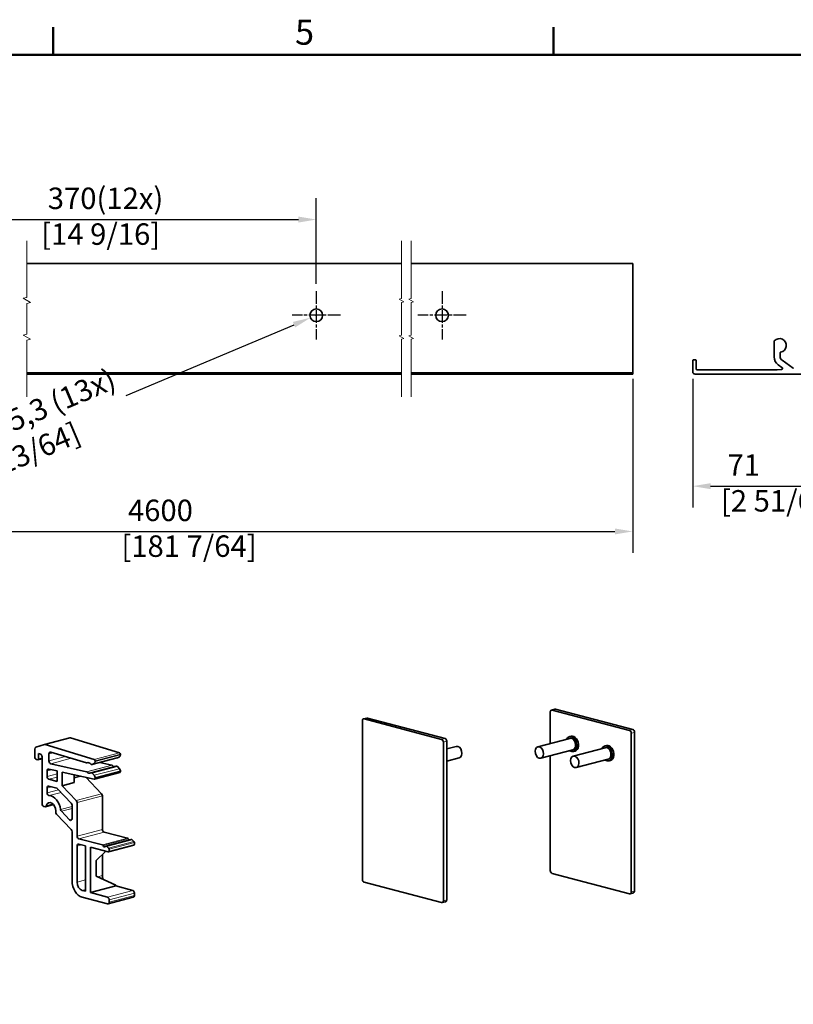
# Model space of a CAD drawing. Units: millimetres. Extents: x 0 to 1470, y 0 to 1040.
# Drawn here: x 229 to 607, y 540 to 1022 of the extents above; entities that cross this region are included whole.
import ezdxf

# ---------------------------------------------------------------- set-up
doc = ezdxf.new("R2010")
doc.units = ezdxf.units.MM
doc.header["$LTSCALE"] = 3.5
doc.linetypes.add('CHAIN', pattern=[0.3543, 0.2362, -0.0295, 0.0591, -0.0295])
for name, color, linetype, lineweight in [('Arêtes tangentes visibles(ISO)', 7, 'Continuous', 18), ('Arêtes visibles(ISO)', 7, 'Continuous', 35), ('Cadre_0', 7, 'Continuous', 50), ('Cadre_2', 7, 'Continuous', 50), ('Cotes(ISO)', 7, 'Continuous', 18), ('Lignes interrompues(ISO)', 7, 'Continuous', 18)]:
    doc.layers.add(name, color=color, linetype=linetype, lineweight=lineweight)
doc.layers.add('Marque de centre(ISO)', color=7, linetype='Continuous', lineweight=25, true_color=0x80ff80)
doc.styles.add('Cadre_1', font='arial.ttf')
doc.styles.add('MANTION', font='arial.ttf')
doc.dimstyles.new('Plan commercial', dxfattribs={"dimscale": 3.5, "dimtxt": 3, "dimasz": 2.5, "dimexe": 3, "dimexo": 1, "dimgap": 0.762, "dimtad": 1, "dimrnd": 1e-08, "dimtxsty": 'MANTION', "dimcen": 0.09, "dimdle": 10, "dimclrd": 7, "dimclre": 7, "dimclrt": 256, "dimazin": 2, "dimtfac": 0.5, "dimtmove": 0, "dimatfit": 3, "dimfxl": 0, "dimtolj": 1, "dimlwd": 25, "dimlwe": 25, "dimarcsym": 0})

# ---------------------------------------------------------------- blocks, each defined once
blk = doc.blocks.new('Cadres Cadre par défaut')
at = {"layer": 'Cadre_0'}
for p, q in [((70, 287), (70, 290.9)), ((140, 287), (140, 290.9))]:
    blk.add_line(p, q, dxfattribs=at)
at = {"layer": 'Cadre_0', "flags": 128}
blk.add_lwpolyline([(10, 10), (10, 287), (410, 287), (410, 10), (10, 10)], dxfattribs=at)
at = {"layer": 'Cadre_2', "insert": (103.85, 287.34), "char_height": 3.5, "attachment_point": 7, "style": 'Cadre_1'}
blk.add_mtext('5', dxfattribs=at)
blk = doc.blocks.new('*D6')
at = {"layer": 'Cotes(ISO)', "color": 7, "linetype": 'Continuous', "lineweight": 25, "transparency": 16777216}
for p, q in [((373.54, 877.11), (374.17, 877.11)), ((373.85, 876.8), (373.85, 877.43)), ((280.71, 837.77), (362.95, 872.5))]:
    blk.add_line(p, q, dxfattribs=at)
at = {"layer": 'Cotes(ISO)', "color": 7, "linetype": 'Continuous', "transparency": 16777216}
blk.add_solid([(362.38, 873.85), (363.51, 871.16), (371.01, 875.91)], dxfattribs=at)
at = {"layer": 'Defpoints', "color": 0, "linetype": 'Continuous', "transparency": 16777216}
for p in [(376.7, 878.32), (371.01, 875.91)]:
    blk.add_point(p, dxfattribs=at)
at = {"layer": 'Cotes(ISO)', "color": 154, "linetype": 'Continuous', "lineweight": 25, "true_color": 0x004691, "transparency": 16777216, "insert": (205.03, 822.88), "char_height": 10.5, "attachment_point": 1, "rotation": 22.9007, "style": 'MANTION'}
blk.add_mtext('\\A1; ∅5,3 (13x)\\P[13/64]', dxfattribs=at)
blk = doc.blocks.new('*D7')
at = {"layer": 'Cotes(ISO)', "color": 7, "linetype": 'Continuous', "lineweight": 25, "transparency": 16777216}
for p, q in [((100.74, 844.8), (100.74, 760.8)), ((528.79, 845.96), (528.79, 760.8)), ((109.49, 771.3), (520.04, 771.3))]:
    blk.add_line(p, q, dxfattribs=at)
at = {"layer": 'Cotes(ISO)', "color": 7, "linetype": 'Continuous', "transparency": 16777216}
for points in [[(109.49, 772.75), (109.49, 769.84), (100.74, 771.3)], [(520.04, 772.75), (520.04, 769.84), (528.79, 771.3)]]:
    blk.add_solid(points, dxfattribs=at)
at = {"layer": 'Defpoints', "color": 0, "linetype": 'Continuous', "transparency": 16777216}
for p in [(100.74, 848.3), (528.79, 849.46), (528.79, 771.3)]:
    blk.add_point(p, dxfattribs=at)
at = {"layer": 'Cotes(ISO)', "color": 154, "linetype": 'Continuous', "lineweight": 25, "true_color": 0x004691, "transparency": 16777216, "insert": (278.43, 786.86), "char_height": 10.5, "attachment_point": 1, "style": 'MANTION'}
blk.add_mtext('\\A1; 4600\\P[181 7/64]', dxfattribs=at)
blk = doc.blocks.new('*D10')
at = {"layer": 'Cotes(ISO)', "color": 7, "linetype": 'Continuous', "lineweight": 25, "transparency": 16777216}
for p, q in [((194.07, 892.45), (194.07, 934.45)), ((373.85, 892.45), (373.85, 934.45)), ((202.82, 923.95), (365.1, 923.95))]:
    blk.add_line(p, q, dxfattribs=at)
at = {"layer": 'Cotes(ISO)', "color": 7, "linetype": 'Continuous', "transparency": 16777216}
for points in [[(202.82, 925.41), (202.82, 922.5), (194.07, 923.95)], [(365.1, 925.41), (365.1, 922.5), (373.85, 923.95)]]:
    blk.add_solid(points, dxfattribs=at)
at = {"layer": 'Defpoints', "color": 0, "linetype": 'Continuous', "transparency": 16777216}
for p in [(373.85, 923.95), (194.07, 888.95), (373.85, 888.95)]:
    blk.add_point(p, dxfattribs=at)
at = {"layer": 'Cotes(ISO)', "color": 154, "linetype": 'Continuous', "lineweight": 25, "true_color": 0x004691, "transparency": 16777216, "insert": (239.17, 939.59), "char_height": 10.5, "attachment_point": 1, "style": 'MANTION'}
blk.add_mtext('\\A1; 370(12x)\\P[14 9/16]', dxfattribs=at)
blk = doc.blocks.new('*D12')
at = {"layer": 'Cotes(ISO)', "color": 7, "linetype": 'Continuous', "lineweight": 25, "transparency": 16777216}
for p, q in [((558.14, 845.96), (558.14, 782.96)), ((640.97, 845.69), (640.97, 782.96)), ((566.89, 793.46), (632.22, 793.46))]:
    blk.add_line(p, q, dxfattribs=at)
at = {"layer": 'Cotes(ISO)', "color": 7, "linetype": 'Continuous', "transparency": 16777216}
for points in [[(566.89, 794.92), (566.89, 792), (558.14, 793.46)], [(632.22, 794.92), (632.22, 792), (640.97, 793.46)]]:
    blk.add_solid(points, dxfattribs=at)
at = {"layer": 'Defpoints', "color": 0, "linetype": 'Continuous', "transparency": 16777216}
for p in [(558.14, 849.46), (640.97, 849.19), (640.97, 793.46)]:
    blk.add_point(p, dxfattribs=at)
at = {"layer": 'Cotes(ISO)', "color": 154, "linetype": 'Continuous', "lineweight": 25, "true_color": 0x004691, "transparency": 16777216, "insert": (571.98, 809.03), "char_height": 10.5, "attachment_point": 1, "style": 'MANTION'}
blk.add_mtext('\\A1; 71\\P[2 51/64]', dxfattribs=at)

msp = doc.modelspace()

# ---------------------------------------------------------------- linework, layer by layer
at = {"layer": 'Arêtes tangentes visibles(ISO)'}
for p, q in [((397.28323, 679.52899), (398.93314, 679.96337)), ((489.26425, 683.87278), (490.91417, 684.30716)), ((241.16849, 666.94842), (253.54286, 670.20627)), ((436.88121, 669.97265), (435.23129, 669.53827)), ((528.86223, 674.31644), (527.21231, 673.88206)), ((528.03727, 672.53937), (529.68719, 672.97374)), ((436.05625, 668.19557), (437.70616, 668.62995)), ((239.59113, 660.46158), (237.85872, 660.00548)), ((242.97346, 662.42263), (245.01574, 662.96031)), ((251.13291, 661.09518), (242.97346, 658.94701)), ((243.82358, 657.59822), (253.90074, 660.25126)), ((276.49647, 660.54346), (264.1221, 657.28561)), ((265.14285, 657.76524), (277.51721, 661.02308)), ((277.55177, 662.88591), (265.17741, 659.62807)), ((265.57731, 658.9603), (277.95167, 662.21814)), ((277.95167, 661.90013), (265.57731, 658.64228)), ((273.69128, 656.97874), (261.31691, 653.7209)), ((262.03036, 658.13684), (261.53185, 658.00559)), ((261.53185, 653.59219), (273.90622, 656.85004)), ((263.66132, 653.20127), (276.03568, 656.45911)), ((276.08081, 656.44911), (263.70645, 653.19126)), ((264.1221, 652.94828), (276.49647, 656.20612)), ((242.06601, 654.081), (244.31729, 654.67371)), ((247.01575, 652.66005), (242.06601, 651.35691)), ((242.89096, 650.01422), (247.01575, 651.10016)), ((258.11063, 651.61647), (255.26533, 650.86738)), ((255.26533, 650.4994), (258.86948, 651.44828)), ((277.51721, 655.18903), (265.14285, 651.93119)), ((265.57731, 650.82538), (277.95167, 654.08322)), ((277.95167, 653.76521), (265.57731, 650.50736)), ((242.06601, 645.72937), (244.20353, 646.29213)), ((247.69188, 644.84115), (242.06601, 643.36001)), ((243.03443, 641.99669), (248.92323, 643.54705)), ((268.71215, 642.91134), (256.33778, 639.6535)), ((256.75026, 638.57018), (269.12462, 641.82803)), ((244.89851, 637.92061), (241.67256, 637.07131)), ((254.27538, 636.68294), (248.6639, 635.20559)), ((249.0621, 634.33456), (254.27538, 635.70708)), ((254.23592, 630.47148), (253.03795, 630.15608)), ((269.12462, 625.48113), (256.75026, 622.22328)), ((257.57521, 620.88058), (269.94958, 624.13843)), ((256.75026, 617.32732), (258.88778, 617.89008)), ((269.10975, 617.84385), (281.48412, 621.10169)), ((269.43094, 617.54961), (281.80531, 620.80745)), ((271.00216, 617.28935), (283.37653, 620.54719)), ((271.08466, 617.26763), (283.45903, 620.52547)), ((271.25898, 617.16901), (283.63335, 620.42685)), ((272.1863, 616.33492), (284.56067, 619.59276)), ((272.42446, 615.76219), (284.79882, 619.02003)), ((284.79882, 618.14683), (272.42446, 614.88898)), ((269.12462, 602.91469), (266.72812, 602.28375)), ((260.87505, 600.74279), (256.75026, 599.65684)), ((260.87505, 596.06313), (259.22513, 595.62875)), ((283.97387, 595.62875), (271.5995, 592.37091)), ((272.42446, 591.02821), (284.79882, 594.28605)), ((284.79882, 593.16055), (272.42446, 589.9027)), ((529.68719, 595.31368), (528.03727, 594.87931)), ((437.70616, 590.96989), (436.05625, 590.53551))]:
    msp.add_line(p, q, dxfattribs=at)
at = {"layer": 'Arêtes visibles(ISO)'}
for p, q in [((415.62441, 902.42867), (232.12895, 902.42867)), ((528.78883, 902.42867), (420.29107, 902.42867)), ((528.78883, 902.36183), (528.78883, 902.42867)), ((528.78883, 902.36183), (528.78883, 901.48407)), ((528.78883, 900.38776), (528.78883, 901.48407)), ((528.78883, 900.38776), (528.78883, 849.1857)), ((598.03862, 864.38884), (598.03862, 856.69768)), ((600.95528, 857.00135), (600.95528, 858.67679)), ((558.13862, 855.00367), (558.13862, 849.462)), ((559.59695, 855.29533), (558.43028, 855.29533)), ((559.88862, 850.687), (559.88862, 855.00367)), ((607.41329, 851.26475), (601.95027, 855.08999)), ((415.62441, 848.8707), (232.12895, 848.8707)), ((232.12895, 848.29533), (415.62441, 848.29533)), ((528.78883, 848.8707), (420.29107, 848.8707)), ((420.29107, 848.29533), (528.78883, 848.29533)), ((528.78883, 848.8707), (528.78883, 849.1857)), ((528.78883, 848.8707), (528.78883, 848.587)), ((528.78883, 848.587), (528.78883, 848.29533)), ((559.30528, 848.29533), (637.99695, 848.29533)), ((599.5451, 850.39533), (560.18028, 850.39533)), ((601.5621, 850.53566), (599.56544, 850.39604)), ((600.02859, 852.87497), (601.85599, 851.59541)), ((398.63611, 679.96608), (396.9862, 679.5317)), ((435.23129, 669.53827), (397.28323, 679.52899)), ((436.88121, 669.97265), (398.93314, 679.96337)), ((488.43929, 667.51071), (488.43929, 682.96446)), ((488.96722, 683.8755), (490.61714, 684.30988)), ((489.26425, 683.87278), (527.21231, 673.88206)), ((490.91417, 684.30716), (528.86223, 674.31644)), ((396.45827, 678.62067), (396.45827, 600.96061)), ((240.8463, 666.95829), (253.22066, 670.21613)), ((253.54286, 670.20627), (277.55177, 662.88591)), ((498.00869, 670.03008), (482.33449, 665.90348)), ((498.61087, 671.09343), (497.78592, 670.87624)), ((528.03727, 672.53937), (528.03727, 594.87931)), ((529.68719, 672.97374), (529.68719, 595.31368)), ((240.83153, 666.95418), (236.55698, 665.6988)), ((265.17741, 659.62807), (241.16849, 666.94842)), ((436.05625, 590.53551), (436.05625, 668.19557)), ((437.70616, 590.96989), (437.70616, 668.62995)), ((437.70616, 664.90444), (442.32581, 666.12067)), ((515.33281, 665.4691), (499.65861, 661.3425)), ((515.93499, 666.53245), (515.11003, 666.31526)), ((236.04381, 664.79188), (236.04381, 661.04605)), ((237.85872, 660.00548), (237.85872, 662.59415)), ((237.85872, 662.59415), (238.76617, 662.35524)), ((239.59113, 661.01255), (239.59113, 638.05218)), ((242.97346, 658.94701), (242.97346, 662.42263)), ((243.82358, 663.3238), (261.31691, 657.99006)), ((264.02864, 657.25163), (276.403, 660.50947)), ((277.51721, 661.02308), (276.49647, 660.54346)), ((277.95167, 662.21814), (277.95167, 661.90013)), ((437.70616, 658.87233), (443.81097, 660.47956)), ((499.49384, 664.38897), (483.81964, 660.26237)), ((488.43929, 605.3044), (488.43929, 661.4786)), ((500.54157, 663.75999), (499.71662, 663.5428)), ((236.86877, 659.70336), (237.44624, 659.55132)), ((239.59113, 660.07556), (237.59476, 659.54997)), ((261.31691, 653.7209), (243.82358, 657.59822)), ((261.478, 657.98513), (262.05806, 658.13784)), ((263.52538, 653.19957), (275.89975, 656.45742)), ((263.66132, 657.27525), (263.70645, 657.26149)), ((264.1221, 657.28561), (265.14285, 657.76524)), ((265.57731, 658.64228), (265.57731, 658.9603)), ((267.88246, 658.26624), (273.69128, 656.97874)), ((276.03568, 656.45911), (276.08081, 656.44911)), ((276.49647, 656.20612), (277.51721, 655.18903)), ((516.81796, 659.82799), (501.14376, 655.70139)), ((517.86569, 659.19901), (517.04073, 658.98182)), ((242.06601, 651.35691), (242.06601, 654.081)), ((242.8658, 654.99542), (247.01575, 654.0756)), ((247.01575, 654.0756), (247.01575, 648.92827)), ((249.49063, 646.84961), (249.49063, 653.52706)), ((249.49063, 653.52706), (265.17741, 650.05015)), ((255.26533, 648.36994), (255.26533, 652.24712)), ((261.04881, 650.96524), (268.71215, 642.91134)), ((263.70645, 653.19126), (263.66132, 653.20127)), ((265.14285, 651.93119), (264.1221, 652.94828)), ((265.31334, 650.05185), (277.68771, 653.30969)), ((265.57731, 650.50736), (265.57731, 650.82538)), ((277.95167, 654.08322), (277.95167, 653.76521)), ((247.01575, 648.92827), (242.89096, 650.01422)), ((242.89096, 646.63769), (246.79471, 645.60994)), ((249.49063, 646.84961), (255.26533, 648.36994)), ((256.33778, 639.6535), (249.49063, 646.84961)), ((242.06601, 643.36001), (242.06601, 645.72937)), ((247.20718, 645.35055), (253.8629, 638.35563)), ((269.12462, 641.82803), (269.12462, 625.48113)), ((240.41609, 636.70948), (240.91106, 636.57917)), ((241.20809, 636.57646), (245.18793, 637.62424)), ((254.27538, 637.27231), (254.27538, 630.80502)), ((256.75026, 622.22328), (256.75026, 638.57018)), ((246.27329, 634.60468), (246.27329, 634.01644)), ((246.68577, 632.93312), (253.8629, 625.39021)), ((253.03795, 630.15608), (249.0621, 634.33456)), ((254.27538, 624.30689), (254.27538, 600.30841)), ((281.48412, 621.10169), (269.94958, 624.13843)), ((256.75026, 599.65684), (256.75026, 617.32732)), ((269.10975, 617.84385), (257.57521, 620.88058)), ((257.57521, 618.23564), (260.87505, 617.36688)), ((260.87505, 617.36688), (260.87505, 595.19437)), ((270.85365, 617.29071), (283.22801, 620.54855)), ((271.08466, 617.26763), (271.00216, 617.28935)), ((272.1863, 616.33492), (271.25898, 617.16901)), ((272.16049, 614.43347), (284.53486, 617.69131)), ((283.45903, 620.52547), (283.37653, 620.54719)), ((284.56067, 619.59276), (283.63335, 620.42685)), ((284.79882, 619.02003), (284.79882, 618.14683)), ((263.34992, 594.5428), (263.34992, 616.71531)), ((263.34992, 616.71531), (272.01198, 614.43482)), ((266.15478, 610.19423), (270.82531, 614.74724)), ((269.12462, 613.08935), (269.12462, 602.91469)), ((272.42446, 614.88898), (272.42446, 615.76219)), ((266.15478, 602.54078), (266.15478, 610.19423)), ((275.72429, 598.25085), (266.15478, 602.54078)), ((527.21231, 593.97099), (489.26425, 603.96171)), ((263.34992, 594.5428), (275.72429, 597.80065)), ((275.72429, 598.25085), (275.72429, 597.80065)), ((275.72429, 597.80065), (283.97387, 595.62875)), ((397.28323, 599.61792), (435.23129, 589.6272)), ((260.87505, 595.19437), (259.22513, 595.62875)), ((271.5995, 592.37091), (263.34992, 594.5428)), ((284.79882, 594.28605), (284.79882, 593.16055)), ((527.50935, 593.96827), (529.15926, 594.40265)), ((259.22513, 592.25223), (271.5995, 588.99438)), ((271.89653, 588.99167), (284.2709, 592.24951)), ((272.42446, 589.9027), (272.42446, 591.02821)), ((437.17824, 590.05886), (435.52832, 589.62448))]:
    msp.add_line(p, q, dxfattribs=at)
for centre in [(373.85433, 877.112), (435.4555, 877.112)]:
    msp.add_circle(centre, 3.09167, dxfattribs=at)
for centre, radius, start, end in [((598.33028, 864.38884), 0.29167, 137.379009, 180), ((600.60528, 862.29533), 3.38333, 280.0555662, 137.379009), ((601.24695, 858.67679), 0.29167, 100.0555662, 180), ((558.43028, 855.00367), 0.29167, 90, 180), ((559.59695, 855.00367), 0.29167, 0, 90), ((602.70528, 856.69768), 4.66667, 180, 235), ((603.28862, 857.00135), 2.33333, 180, 235), ((559.30528, 849.462), 1.16667, 180, 270), ((560.18028, 850.687), 0.29167, 180, 270), ((599.5451, 850.687), 0.29167, 270, 274), ((601.52141, 851.11758), 0.58333, 274, 55), ((607.58058, 851.50367), 0.29167, 235, 270)]:
    msp.add_arc(centre, radius, start, end, dxfattribs=at)
for centre, major_axis, start_param, end_param in [((490.91417, 683.18165), (-0.29703, 1.12822), 5.914857657, 6.283185307), ((397.28323, 678.40348), (-0.29703, 1.12822), 5.914857657, 7.485653984), ((398.93314, 678.83786), (-0.29703, 1.12822), 5.914857657, 6.283185307), ((489.26425, 682.74727), (-0.29703, 1.12822), 5.914857657, 7.485653984), ((253.5177, 669.08791), (-0.29703, 1.12822), 5.88435531, 6.283185307), ((436.88121, 668.84714), (-0.29703, 1.12822), 4.344061331, 5.914857657), ((498.75127, 667.20952), (0.96535, -3.66672), 5.5900254, 10.117937868), ((498.75127, 667.20952), (0.74258, -2.82055), 0, 3.141592654), ((499.57622, 667.42671), (0.96535, -3.66672), 0, 3.141592654), ((527.21231, 672.75655), (-0.29703, 1.12822), 4.344061331, 5.914857657), ((528.86223, 673.19093), (-0.29703, 1.12822), 4.344061331, 5.914857657), ((236.86877, 664.57469), (-0.29703, 1.12822), 0.019255043, 1.202468677), ((241.14333, 665.83006), (-0.29703, 1.12822), 5.88435531, 6.302440351), ((435.23129, 668.41276), (-0.29703, 1.12822), 4.344061331, 5.914857657), ((443.06839, 663.30011), (-0.74258, 2.82055), 3.141592654, 6.283185307), ((516.07538, 662.64854), (0.96535, -3.66672), 5.5900254, 10.117937868), ((516.07538, 662.64854), (0.74258, -2.82055), 0, 3.141592654), ((516.90034, 662.86573), (0.96535, -3.66672), 0, 3.141592654), ((236.86877, 660.82887), (0.29703, -1.12822), 4.344061331, 5.914857657), ((238.76617, 661.22974), (-0.29703, 1.12822), 4.344061331, 5.914857657), ((243.79842, 662.20544), (-0.29703, 1.12822), 5.88435531, 7.485653984), ((276.10597, 661.63769), (0.29703, -1.12822), 0, 0.124768778), ((277.12672, 662.11731), (0.29703, -1.12822), 0.124768778, 1.202468677), ((277.5392, 662.32673), (-0.14852, 0.56411), 4.344061331, 5.88435531), ((237.44624, 660.11408), (0.14852, -0.56411), 5.914857657, 7.485653984), ((243.79842, 658.72982), (0.29703, -1.12822), 4.344061331, 5.945360005), ((261.32949, 658.54924), (0.14852, -0.56411), 5.88435531, 6.427628461), ((262.44247, 655.55915), (-0.66832, 2.5385), 5.341082158, 6.427628461), ((263.6739, 657.83443), (-0.14852, 0.56411), 2.199489505, 2.742762656), ((263.73161, 658.37985), (0.29703, -1.12822), 5.88435531, 6.407954085), ((264.75235, 658.85947), (0.29703, -1.12822), 0.124768778, 1.202468677), ((265.16483, 659.06889), (0.14852, -0.56411), 1.202468677, 2.742762656), ((273.70386, 656.41293), (-0.14852, 0.56411), 5.402086854, 5.945360005), ((274.81683, 658.81699), (0.66832, -2.5385), 5.402086854, 6.055964925), ((276.04826, 655.89331), (-0.14852, 0.56411), 5.945360005, 6.283185307), ((276.10597, 655.3175), (-0.29703, 1.12822), 5.42176123, 5.945360005), ((242.89096, 653.86381), (-0.29703, 1.12822), 5.945360005, 7.485653984), ((242.89096, 651.13972), (0.29703, -1.12822), 4.344061331, 5.914857657), ((261.32949, 653.15509), (-0.14852, 0.56411), 5.402086854, 5.945360005), ((262.44247, 655.55915), (0.66832, -2.5385), 5.402086854, 6.488633156), ((263.6739, 652.63546), (-0.14852, 0.56411), 5.945360005, 6.488633156), ((263.73161, 652.05966), (-0.29703, 1.12822), 5.42176123, 5.945360005), ((264.75235, 651.04257), (0.29703, -1.12822), 1.202468677, 2.280168576), ((277.12672, 654.30041), (-0.29703, 1.12822), 4.344061331, 5.42176123), ((277.5392, 653.8738), (0.14852, -0.56411), 0, 1.202468677), ((242.89096, 645.51218), (-0.29703, 1.12822), 5.914857657, 7.485653984), ((265.16483, 650.61596), (0.14852, -0.56411), 5.945360005, 7.485653984), ((242.89096, 643.14282), (0.29703, -1.12822), 4.344061331, 6.089659541), ((243.88091, 635.23453), (-1.75248, 6.65651), 4.530408862, 6.089659541), ((246.79471, 644.48443), (-0.29703, 1.12822), 5.391258882, 5.914857657), ((268.29967, 642.04521), (-0.29703, 1.12822), 4.344061331, 5.391258882), ((240.41609, 637.83499), (0.29703, -1.12822), 4.344061331, 5.914857657), ((240.91106, 637.70468), (0.29703, -1.12822), 5.914857657, 7.090862864), ((243.88091, 635.23453), (-0.86139, 3.27184), 4.344061331, 7.090862864), ((253.45042, 637.4895), (-0.29703, 1.12822), 4.344061331, 5.391258882), ((255.9253, 638.78737), (0.29703, -1.12822), 1.202468677, 2.249666228), ((247.09825, 633.79925), (-0.29703, 1.12822), 1.202468677, 2.249666228), ((249.47458, 635.20068), (0.29703, -1.12822), 4.530408862, 5.391258882), ((253.45042, 631.02221), (0.29703, -1.12822), 5.391258882, 7.485653984), ((253.45042, 624.52408), (-0.29703, 1.12822), 4.344061331, 5.391258882), ((257.57521, 622.00609), (0.29703, -1.12822), 4.344061331, 5.914857657), ((269.94958, 625.26394), (0.29703, -1.12822), 4.344061331, 5.914857657), ((257.57521, 617.11013), (-0.29703, 1.12822), 5.914857657, 7.485653984), ((269.10975, 617.28109), (-0.14852, 0.56411), 5.022283581, 5.914857657), ((270.07333, 618.08664), (0.29703, -1.12822), 5.022283581, 6.763845749), ((271.00216, 616.72659), (-0.14852, 0.56411), 5.914857657, 6.763845749), ((271.08466, 616.70488), (-0.14852, 0.56411), 5.478525344, 5.914857657), ((281.48412, 620.53894), (-0.14852, 0.56411), 5.022283581, 5.914857657), ((282.44769, 621.34448), (-0.29703, 1.12822), 1.880690928, 2.549966096), ((283.37653, 619.98444), (-0.14852, 0.56411), 5.914857657, 6.283185307), ((283.45903, 619.96272), (-0.14852, 0.56411), 5.478525344, 5.914857657), ((284.38635, 618.25542), (0.14852, -0.56411), 0, 1.202468677), ((284.38635, 619.12863), (-0.14852, 0.56411), 4.344061331, 5.478525344), ((272.01198, 614.99758), (0.14852, -0.56411), 5.914857657, 7.485653984), ((272.01198, 615.87078), (-0.14852, 0.56411), 4.344061331, 5.478525344), ((271.5995, 602.26312), (0.89109, -3.38466), 4.344061331, 4.897069943), ((489.26425, 605.08722), (0.29703, -1.12822), 4.344061331, 5.914857657), ((259.22513, 599.00528), (1.78219, -6.76933), 4.344061331, 5.914857657), ((259.22513, 599.00528), (0.89109, -3.38466), 4.344061331, 5.914857657), ((397.28323, 600.74342), (0.29703, -1.12822), 4.344061331, 5.914857657), ((283.97387, 594.50324), (-0.29703, 1.12822), 4.344061331, 5.914857657), ((283.97387, 593.37773), (0.29703, -1.12822), 0, 1.202468677), ((527.21231, 595.0965), (0.29703, -1.12822), 5.914857657, 7.485653984), ((528.86223, 595.53087), (0.29703, -1.12822), 0, 1.202468677), ((271.5995, 591.2454), (-0.29703, 1.12822), 4.344061331, 5.914857657), ((271.5995, 590.11989), (0.29703, -1.12822), 5.914857657, 7.485653984), ((435.23129, 590.7527), (0.29703, -1.12822), 5.914857657, 7.485653984), ((436.88121, 591.18708), (0.29703, -1.12822), 0, 1.202468677)]:
    msp.add_ellipse(centre, major_axis=major_axis, ratio=0.682160926, start_param=start_param, end_param=end_param, dxfattribs=at)
for centre in [(483.07707, 663.08292), (500.40118, 658.52194)]:
    msp.add_ellipse(centre, major_axis=(0.74258, -2.82055), ratio=0.682160926, dxfattribs=at)
at = {"layer": 'Lignes interrompues(ISO)', "flags": 128}
for points in [[(232.12895, 837.18283), (232.12895, 864.8605), (233.87895, 865.32942), (230.37896, 867.35014), (232.12895, 867.81905), (232.12895, 882.90495), (233.87895, 883.37386), (230.37896, 885.39459), (232.12895, 885.8635), (232.12895, 913.54117)], [(415.62441, 837.18283), (415.62441, 865.3536), (416.79106, 865.6662), (414.45774, 867.01335), (415.62441, 867.32596), (415.62441, 883.39804), (416.79106, 883.71065), (414.45774, 885.0578), (415.62441, 885.37041), (415.62441, 913.54117)], [(420.29107, 837.18283), (420.29107, 865.3536), (421.45774, 865.6662), (419.1244, 867.01335), (420.29107, 867.32596), (420.29107, 883.39804), (421.45774, 883.71065), (419.1244, 885.0578), (420.29107, 885.37041), (420.29107, 913.54117)]]:
    msp.add_lwpolyline(points, dxfattribs=at)
at = {"layer": 'Marque de centre(ISO)', "linetype": 'CHAIN', "ltscale": 7.51907}
for p, q in [((373.85433, 888.95367), (373.85433, 865.27033)), ((373.85433, 888.95367), (373.85433, 865.27033)), ((435.4555, 888.95367), (435.4555, 865.27033)), ((435.4555, 888.95367), (435.4555, 865.27033)), ((435.4555, 888.95367), (435.4555, 865.27033)), ((435.4555, 888.95367), (435.4555, 865.27033)), ((435.4555, 888.95367), (435.4555, 865.27033)), ((435.4555, 888.95367), (435.4555, 865.27033)), ((385.696, 877.112), (362.01266, 877.112)), ((385.696, 877.112), (362.01266, 877.112)), ((447.29716, 877.112), (423.61383, 877.112)), ((447.29716, 877.112), (423.61383, 877.112)), ((447.29716, 877.112), (423.61383, 877.112)), ((447.29716, 877.112), (423.61383, 877.112)), ((447.29716, 877.112), (423.61383, 877.112)), ((447.29716, 877.112), (423.61383, 877.112))]:
    msp.add_line(p, q, dxfattribs=at)

# ---------------------------------------------------------------- block references
at = {"xscale": 3.5, "yscale": 3.5, "zscale": 3.5}
msp.add_blockref('Cadres Cadre par défaut', (0, 0), dxfattribs=at)

# ---------------------------------------------------------------- dimensions: what is measured, and where the dimension line sits
at = {"layer": 'Cotes(ISO)', "color": 7, "linetype": 'Continuous', "lineweight": 25}
for base, p1, p2, text, override, picture, middle in [((373.85433, 923.95367), (194.07431, 888.95367), (373.85433, 888.95367), ' 370(12x)\\X[14 9/16]', {"dimdec": 2, "dimlfac": 2.058071, "dimpost": '\\X', "dimtp": 0, "dimtm": 0, "dimtdec": 2, "dimtofl": 0, "dimatfit": 1, "dimtvp": -0.25}, '*D10', (269.8909, 923.95367)), ((528.78883, 771.29533), (100.74097, 848.29533), (528.78883, 849.462), ' 4600\\X[181 7/64]', {"dimdec": 2, "dimlfac": 10.746462, "dimpost": '\\X', "dimtp": 0, "dimtm": 0, "dimtdec": 2, "dimtofl": 0, "dimatfit": 1, "dimtvp": -0.25}, '*D7', (310.07552, 771.29533)), ((640.97195, 793.462), (558.13862, 849.462), (640.97195, 849.1857), ' <>\\X[2 51/64]', {"dimdec": 2, "dimlfac": 0.857143, "dimpost": '\\X', "dimtp": 0, "dimtm": 0, "dimtdec": 2, "dimtofl": 0, "dimatfit": 1, "dimtvp": -0.25}, '*D12', (599.55528, 793.462))]:
    dim = msp.add_linear_dim(base=base, p1=p1, p2=p2, angle=180, text=text, dimstyle='Plan commercial', override=override, dxfattribs=at)
    dim.commit()
    dim.dimension.update_dxf_attribs({"geometry": picture, "text_midpoint": middle, "dimtype": 160})
dim = msp.add_diameter_dim_2p(p1=(376.70231, 878.31508), p2=(371.00635, 875.90892), text=' <> (13x)\\X[13/64]', dimstyle='Plan commercial', override={"dimtad": 0, "dimdec": 2, "dimlfac": 0.857143, "dimpost": '\\X', "dimtp": 0, "dimtm": 0, "dimtdec": 2, "dimtofl": 0, "dimtvp": -0.25}, dxfattribs=at)
dim.commit()
dim.dimension.update_dxf_attribs({"geometry": '*D6', "text_midpoint": (244.70717, 822.55628), "dimtype": 163})

doc.saveas('drawing.dxf')
